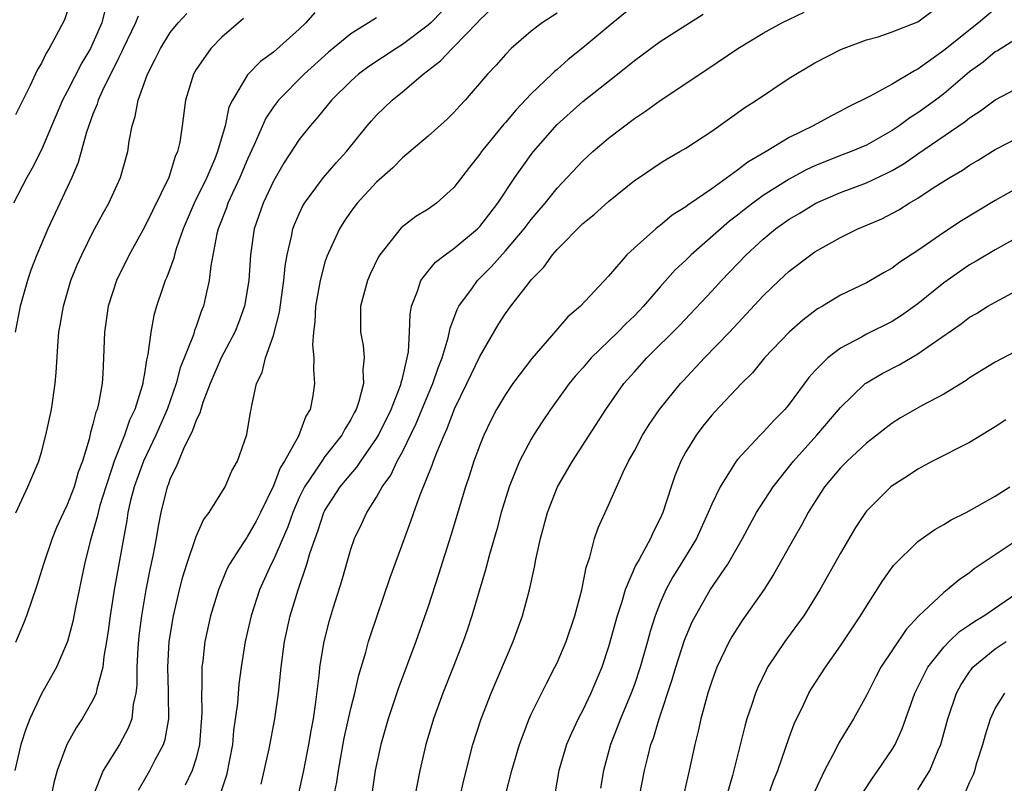
# Model space of a CAD drawing. Units: inches. Extents: x 2574000 to 2577000, y 1548000 to 1551000.
# Drawn here: x 2575751 to 2575828, y 1548326 to 1548385 of the extents above; entities that cross this region are included whole.
import ezdxf

# ---------------------------------------------------------------- set-up
doc = ezdxf.new("R2010")
doc.units = ezdxf.units.IN
doc.header["$MEASUREMENT"] = 0
doc.layers.add('LD25741548_2ft', color=9, linetype='Continuous')

msp = doc.modelspace()

# ---------------------------------------------------------------- linework, layer by layer
at = {"layer": 'LD25741548_2ft'}
for points, elevation in [([(2575799, 1548386.345), (2575797.318, 1548385), (2575795, 1548383.038), (2575793.858, 1548382.142), (2575793, 1548381.372), (2575792.792, 1548381.208), (2575792.597, 1548381), (2575791, 1548379.469), (2575789.793, 1548378.207), (2575789, 1548377.249), (2575788.877, 1548377.123), (2575787.134, 1548375), (2575787, 1548374.805), (2575786.2, 1548373.8), (2575785, 1548372.218), (2575783.648, 1548371), (2575783, 1548370.541), (2575782.043, 1548369.957), (2575780.913, 1548369.087), (2575779.247, 1548367), (2575779.152, 1548366.848), (2575778.51, 1548365.49), (2575778.302, 1548365), (2575777.746, 1548363), (2575777.747, 1548361), (2575777.949, 1548359.949), (2575778.041, 1548359), (2575777.934, 1548358.066), (2575777.979, 1548357), (2575777.626, 1548355.627), (2575777.409, 1548355), (2575777.261, 1548354.739), (2575777, 1548354.213), (2575776.533, 1548353.467), (2575776.306, 1548353), (2575775, 1548351.34), (2575774.754, 1548351), (2575774.301, 1548350.301), (2575773.403, 1548349), (2575773, 1548348.163), (2575772.501, 1548347), (2575772.116, 1548345.884), (2575771, 1548343.332), (2575770.819, 1548343), (2575769.916, 1548341), (2575769.267, 1548339), (2575768.815, 1548337), (2575768.503, 1548335), (2575768.319, 1548333.681), (2575768.205, 1548332.205), (2575767.907, 1548330.092), (2575767.814, 1548329), (2575767.363, 1548326.637), (2575766.813, 1548325)], 8074), ([(2575757.956, 1548386.044), (2575757.675, 1548385), (2575757, 1548383.405), (2575756.806, 1548383), (2575756.128, 1548381.872), (2575755, 1548379.668), (2575754.643, 1548379), (2575753, 1548375.136), (2575752.281, 1548373.719), (2575751.879, 1548373), (2575750.835, 1548371)], 8092), ([(2575774.208, 1548385.791), (2575773.522, 1548385), (2575773, 1548384.5), (2575771, 1548382.719), (2575770.001, 1548381.999), (2575769, 1548380.954), (2575767.815, 1548379), (2575767.552, 1548378.448), (2575767.245, 1548377), (2575766.663, 1548375), (2575766.448, 1548374.448), (2575765.824, 1548373), (2575764.862, 1548371), (2575764.005, 1548369), (2575763.453, 1548367.453), (2575763.318, 1548367), (2575763.265, 1548366.735), (2575762.729, 1548365.271), (2575762.599, 1548365), (2575762.384, 1548364.384), (2575761.927, 1548363), (2575761.714, 1548362.286), (2575761.478, 1548361), (2575761.268, 1548359.268), (2575761.152, 1548358.848), (2575761, 1548357.798), (2575760.875, 1548357.125), (2575760.867, 1548357), (2575760.824, 1548356.824), (2575760.251, 1548355), (2575759.839, 1548354.16), (2575759.435, 1548353), (2575758.644, 1548351), (2575758.49, 1548350.49), (2575757.985, 1548349), (2575757.541, 1548347.541), (2575757.396, 1548347), (2575757.334, 1548346.666), (2575756.778, 1548344.778), (2575756.336, 1548343), (2575755.643, 1548339.643), (2575755.447, 1548338.553), (2575755.035, 1548337), (2575754.163, 1548335), (2575753, 1548332.933), (2575752.101, 1548331), (2575751.788, 1548330.212), (2575751.404, 1548329), (2575750.93, 1548327)], 8084), ([(2575760.496, 1548385.504), (2575760.303, 1548385), (2575759.35, 1548383), (2575759.248, 1548382.752), (2575759, 1548382.294), (2575757.74, 1548379.74), (2575757.413, 1548379), (2575757.328, 1548378.672), (2575757, 1548377.891), (2575756.496, 1548376.496), (2575755.852, 1548374.148), (2575755.36, 1548373), (2575753.506, 1548369), (2575753, 1548367.841), (2575752.646, 1548367), (2575752.191, 1548365.809), (2575751.921, 1548365), (2575751.36, 1548363), (2575750.954, 1548361)], 8090), ([(2575755, 1548385.839), (2575754.782, 1548385.218), (2575754.328, 1548384.328), (2575753.605, 1548383), (2575753.357, 1548382.643), (2575753, 1548381.87), (2575752.683, 1548381.317), (2575752.135, 1548380.135), (2575751.555, 1548379), (2575751, 1548377.863)], 8094), ([(2575751.012, 1548346.988), (2575751.944, 1548349), (2575752.789, 1548351), (2575753, 1548351.697), (2575753.351, 1548353), (2575753.772, 1548355), (2575754.061, 1548357), (2575754.138, 1548357.862), (2575754.29, 1548360.29), (2575754.361, 1548361), (2575754.463, 1548361.537), (2575754.701, 1548363), (2575755.289, 1548365), (2575755.784, 1548366.216), (2575756.128, 1548367), (2575757, 1548368.749), (2575757.781, 1548370.219), (2575758.227, 1548371), (2575759.137, 1548373), (2575759.693, 1548375), (2575759.811, 1548375.811), (2575760.042, 1548377), (2575760.283, 1548377.717), (2575760.515, 1548379), (2575761.229, 1548381), (2575761.837, 1548382.163), (2575762.232, 1548383), (2575763, 1548384.229), (2575763.613, 1548385), (2575764.276, 1548385.724)], 8088), ([(2575784.095, 1548385.905), (2575783.222, 1548385), (2575783, 1548384.795), (2575781, 1548383.303), (2575780.516, 1548383), (2575778.403, 1548381.597), (2575777.597, 1548381), (2575777, 1548380.475), (2575775.515, 1548379), (2575774.391, 1548377.609), (2575773.852, 1548377), (2575773, 1548375.926), (2575771.837, 1548374.163), (2575771, 1548372.707), (2575770.204, 1548371), (2575769.511, 1548369), (2575769.208, 1548367), (2575769.081, 1548365), (2575768.758, 1548363), (2575768.286, 1548361.713), (2575767.997, 1548361), (2575766.944, 1548359), (2575766.104, 1548357), (2575765.527, 1548355.527), (2575765.361, 1548355), (2575765.294, 1548354.706), (2575765, 1548354.177), (2575764.7, 1548353.3), (2575764.07, 1548352.07), (2575763.626, 1548351), (2575763.465, 1548350.535), (2575763, 1548349.638), (2575762.837, 1548349.163), (2575762.767, 1548349), (2575762.274, 1548347), (2575762.061, 1548345.939), (2575761.906, 1548345), (2575761.654, 1548343.654), (2575761.417, 1548342.583), (2575761.101, 1548341), (2575760.763, 1548339), (2575760.569, 1548337.431), (2575760.474, 1548336.474), (2575760.392, 1548335), (2575760.394, 1548333.607), (2575760.321, 1548333), (2575760.114, 1548332.114), (2575760.004, 1548331), (2575759.734, 1548330.266), (2575759.057, 1548329), (2575757.788, 1548327), (2575757, 1548324.974)], 8080), ([(2575760.528, 1548325.471), (2575761.412, 1548327), (2575761.828, 1548327.828), (2575762.47, 1548329), (2575762.61, 1548329.389), (2575762.897, 1548331), (2575762.86, 1548332.86), (2575762.871, 1548333.129), (2575762.8, 1548335), (2575762.92, 1548337), (2575763.256, 1548339), (2575763.723, 1548341), (2575763.979, 1548342.021), (2575764.283, 1548343), (2575765, 1548345.131), (2575765.567, 1548346.433), (2575766.016, 1548347), (2575767.249, 1548349), (2575767.772, 1548350.228), (2575768.221, 1548351), (2575768.944, 1548353.056), (2575769.21, 1548354.79), (2575769.269, 1548355), (2575769.313, 1548355.314), (2575769.688, 1548357), (2575770.128, 1548357.872), (2575770.386, 1548359), (2575771, 1548360.729), (2575771.466, 1548362.534), (2575771.796, 1548365), (2575771.898, 1548366.102), (2575772.058, 1548367), (2575772.408, 1548368.408), (2575772.517, 1548369), (2575772.646, 1548369.354), (2575773, 1548370.164), (2575773.267, 1548370.733), (2575773.422, 1548371), (2575774.884, 1548373), (2575775.868, 1548374.132), (2575776.669, 1548375), (2575778.282, 1548377), (2575778.608, 1548377.392), (2575779, 1548377.828), (2575780.205, 1548379), (2575781, 1548379.636), (2575782.61, 1548381), (2575783.973, 1548382.027), (2575784.856, 1548383), (2575785, 1548383.131), (2575786.8, 1548385), (2575787, 1548385.224), (2575787.926, 1548386.075)], 8078), ([(2575793, 1548385.733), (2575791.841, 1548385), (2575791, 1548384.349), (2575789.452, 1548383), (2575789, 1548382.536), (2575788.291, 1548381.709), (2575787.618, 1548381), (2575785.886, 1548379), (2575785.45, 1548378.55), (2575785, 1548378.039), (2575784.474, 1548377.526), (2575783, 1548376.202), (2575781, 1548374.519), (2575780.254, 1548373.746), (2575779, 1548372.63), (2575777.489, 1548371), (2575777, 1548370.355), (2575776.454, 1548369.546), (2575776.117, 1548369), (2575775.145, 1548366.855), (2575775, 1548366.411), (2575774.622, 1548365), (2575774.259, 1548363), (2575774.21, 1548361.79), (2575774.102, 1548361), (2575774.023, 1548360.023), (2575774.14, 1548359), (2575774.097, 1548358.097), (2575774.187, 1548357), (2575774.052, 1548356.052), (2575773.843, 1548355), (2575773.521, 1548354.479), (2575772.936, 1548352.936), (2575771.856, 1548351), (2575771.525, 1548350.475), (2575771, 1548349.082), (2575769.999, 1548347), (2575769.659, 1548346.341), (2575769, 1548345.166), (2575768.925, 1548345.075), (2575768.687, 1548344.687), (2575767.587, 1548343), (2575767.388, 1548342.612), (2575766.727, 1548341), (2575766.122, 1548339), (2575765.675, 1548337), (2575765.51, 1548335.51), (2575765.439, 1548335), (2575765.442, 1548333.442), (2575765.407, 1548333), (2575765.444, 1548331.444), (2575765.266, 1548329), (2575765, 1548327.952), (2575764.699, 1548327), (2575764.147, 1548325.853)], 8076), ([(2575770.061, 1548325.939), (2575770.669, 1548328.67), (2575771.121, 1548331), (2575771.392, 1548333), (2575771.591, 1548335), (2575771.862, 1548337), (2575772.303, 1548339), (2575772.906, 1548341), (2575773.596, 1548343), (2575773.826, 1548343.826), (2575774.233, 1548345), (2575774.446, 1548345.554), (2575774.917, 1548347), (2575775, 1548347.163), (2575776.184, 1548349), (2575777, 1548349.985), (2575777.478, 1548350.522), (2575777.79, 1548351), (2575779, 1548352.754), (2575779.145, 1548353), (2575780.121, 1548355), (2575780.854, 1548356.854), (2575780.903, 1548357), (2575780.91, 1548357.09), (2575781, 1548357.404), (2575781.384, 1548359), (2575781.475, 1548359.475), (2575781.556, 1548361), (2575781.604, 1548362.396), (2575781.718, 1548363), (2575782.186, 1548364.186), (2575782.43, 1548365), (2575783, 1548365.725), (2575783.578, 1548366.422), (2575784.314, 1548367), (2575785, 1548367.486), (2575786.822, 1548369), (2575787, 1548369.18), (2575788.409, 1548371), (2575789.722, 1548373), (2575791, 1548374.779), (2575791.175, 1548375), (2575793, 1548377.097), (2575795, 1548378.888), (2575797.693, 1548381), (2575799, 1548382.065), (2575801, 1548383.536), (2575803.269, 1548385), (2575804.345, 1548385.655)], 8072), ([(2575772.919, 1548325), (2575773.35, 1548327), (2575773.753, 1548329), (2575773.927, 1548330.073), (2575774.103, 1548331), (2575774.3, 1548332.3), (2575774.577, 1548334.577), (2575774.612, 1548335), (2575774.941, 1548337), (2575775.361, 1548338.639), (2575775.663, 1548339.663), (2575776.299, 1548341.701), (2575777, 1548344.17), (2575777.285, 1548345), (2575777.851, 1548346.149), (2575778.235, 1548347), (2575779, 1548348.188), (2575779.447, 1548349), (2575780.096, 1548349.904), (2575780.608, 1548351), (2575781, 1548351.718), (2575782.082, 1548353.918), (2575783, 1548356.166), (2575783.361, 1548357), (2575783.769, 1548358.231), (2575784.085, 1548359), (2575784.566, 1548360.566), (2575784.702, 1548361.298), (2575785, 1548362.047), (2575785.252, 1548362.748), (2575785.395, 1548363), (2575786.431, 1548364.431), (2575786.822, 1548365), (2575787.911, 1548366.089), (2575789, 1548367.296), (2575790.45, 1548369), (2575791, 1548369.731), (2575792.073, 1548371), (2575793, 1548372.161), (2575795, 1548374.285), (2575795.371, 1548374.629), (2575795.776, 1548375), (2575797, 1548376.047), (2575799, 1548377.562), (2575799.87, 1548378.13), (2575801, 1548378.964), (2575804.628, 1548381.372), (2575807.018, 1548383), (2575809, 1548384.192), (2575810.434, 1548385), (2575812.175, 1548385.825)], 8070), ([(2575775.696, 1548325), (2575775.906, 1548326.093), (2575776.036, 1548327), (2575776.495, 1548329.505), (2575777, 1548331.809), (2575777.309, 1548333), (2575777.625, 1548334.375), (2575778.169, 1548336.169), (2575778.386, 1548337), (2575778.526, 1548337.474), (2575780.048, 1548341.952), (2575781.155, 1548345), (2575781.667, 1548346.333), (2575781.886, 1548347), (2575782.38, 1548348.38), (2575783.325, 1548350.675), (2575783.426, 1548351), (2575783.669, 1548351.669), (2575784.233, 1548353), (2575784.479, 1548353.521), (2575785.036, 1548355.036), (2575786.003, 1548357), (2575787, 1548359.102), (2575788.434, 1548361.566), (2575789, 1548362.435), (2575789.414, 1548363), (2575790.775, 1548364.775), (2575791, 1548365.057), (2575791.973, 1548366.027), (2575792.66, 1548367), (2575793, 1548367.393), (2575795, 1548369.411), (2575795.882, 1548370.118), (2575797, 1548371.138), (2575799, 1548372.749), (2575799.362, 1548373), (2575801, 1548374.105), (2575801.549, 1548374.451), (2575802.536, 1548375), (2575803, 1548375.277), (2575805, 1548376.58), (2575807.58, 1548378.419), (2575808.487, 1548379), (2575811, 1548380.702), (2575813, 1548381.895), (2575815.065, 1548382.935), (2575817, 1548383.663), (2575817.912, 1548383.912), (2575819, 1548384.292), (2575821, 1548385.073), (2575822.103, 1548385.897)], 8068), ([(2575827, 1548386.067), (2575825.706, 1548385), (2575823, 1548382.848), (2575821, 1548381.386), (2575820.734, 1548381.266), (2575819, 1548380.229), (2575817.29, 1548379.291), (2575815.562, 1548378.438), (2575815, 1548378.124), (2575814.244, 1548377.757), (2575812.878, 1548377), (2575811, 1548376.085), (2575809.215, 1548375), (2575807.81, 1548374.19), (2575807, 1548373.548), (2575805, 1548372.123), (2575803.151, 1548370.849), (2575803, 1548370.72), (2575801.94, 1548370.06), (2575801, 1548369.263), (2575800.843, 1548369.157), (2575800.655, 1548369), (2575799, 1548367.539), (2575798.414, 1548367), (2575797, 1548365.334), (2575794.829, 1548363), (2575793.829, 1548362.171), (2575792.896, 1548361.104), (2575791.038, 1548358.962), (2575789.565, 1548357), (2575789, 1548356.17), (2575788.316, 1548355), (2575787.863, 1548354.137), (2575787.318, 1548353), (2575787, 1548352.216), (2575786.558, 1548351), (2575786.187, 1548349.813), (2575785.909, 1548349), (2575784.774, 1548345.226), (2575783.811, 1548342.189), (2575783, 1548339.708), (2575782.034, 1548337), (2575780.682, 1548333.318), (2575779.91, 1548331), (2575779.332, 1548329), (2575778.902, 1548327), (2575778.608, 1548325)], 8066), ([(2575768.683, 1548385.317), (2575768.281, 1548385), (2575767, 1548383.884), (2575766.144, 1548383), (2575765, 1548381.368), (2575764.787, 1548381), (2575764.178, 1548379), (2575763.915, 1548377), (2575763.727, 1548375.727), (2575763.567, 1548375), (2575763.384, 1548374.616), (2575763, 1548373.317), (2575762.89, 1548373), (2575761, 1548369.129), (2575759.817, 1548367), (2575758.829, 1548365), (2575758.179, 1548363), (2575757.885, 1548361), (2575757.829, 1548359), (2575757.777, 1548357.777), (2575757.717, 1548357), (2575757.428, 1548355.428), (2575757.316, 1548355), (2575757.218, 1548354.782), (2575757, 1548353.857), (2575756.797, 1548353.202), (2575756.694, 1548352.694), (2575756.182, 1548351), (2575755.862, 1548350.138), (2575755.533, 1548349), (2575755, 1548347.603), (2575754.702, 1548347), (2575754.169, 1548345.831), (2575753.823, 1548345), (2575753.155, 1548343), (2575752.657, 1548341.343), (2575751.856, 1548339), (2575751.616, 1548338.384), (2575751, 1548336.913)], 8086), ([(2575779, 1548385.365), (2575777, 1548384.13), (2575775.276, 1548382.724), (2575773.391, 1548381), (2575771.396, 1548379), (2575771, 1548378.475), (2575770.403, 1548377.597), (2575769.517, 1548375.517), (2575769, 1548374.418), (2575768.401, 1548373), (2575767.468, 1548371), (2575767.355, 1548370.646), (2575766.718, 1548369), (2575766.619, 1548368.619), (2575766.138, 1548366.138), (2575766.023, 1548365), (2575765.726, 1548363.726), (2575765.578, 1548363), (2575765.403, 1548362.597), (2575765, 1548361.424), (2575764.879, 1548361.121), (2575764.787, 1548360.787), (2575763.772, 1548358.228), (2575763.445, 1548357), (2575762.753, 1548355), (2575761.877, 1548353), (2575760.913, 1548351), (2575760.205, 1548349), (2575759.924, 1548347.924), (2575759.717, 1548347), (2575759.627, 1548346.373), (2575759.357, 1548345), (2575758.636, 1548341), (2575758.326, 1548339), (2575758.183, 1548337.817), (2575758.058, 1548337), (2575757.847, 1548335.847), (2575757.756, 1548335), (2575757.289, 1548333.289), (2575757.247, 1548333), (2575757, 1548332.439), (2575756.173, 1548331), (2575755.699, 1548330.301), (2575754.979, 1548329.021), (2575754.218, 1548327), (2575753.96, 1548326.04), (2575753.75, 1548325)], 8082), ([(2575829, 1548383.967), (2575827.178, 1548382.822), (2575827, 1548382.728), (2575826.061, 1548381.939), (2575825, 1548381.195), (2575823, 1548379.479), (2575822.374, 1548379), (2575821, 1548377.996), (2575820.376, 1548377.624), (2575819.544, 1548377), (2575819, 1548376.636), (2575817, 1548375.506), (2575815.832, 1548375), (2575815, 1548374.687), (2575813, 1548373.895), (2575812.386, 1548373.614), (2575811, 1548372.851), (2575809, 1548371.594), (2575808.178, 1548371), (2575807.509, 1548370.491), (2575807, 1548370.07), (2575806.384, 1548369.616), (2575803.415, 1548367), (2575803, 1548366.587), (2575802.174, 1548365.826), (2575801, 1548364.517), (2575799.703, 1548363), (2575799.364, 1548362.636), (2575799, 1548362.265), (2575798.35, 1548361.65), (2575797.725, 1548361), (2575795.66, 1548359), (2575795, 1548358.228), (2575794.419, 1548357.581), (2575793.955, 1548357), (2575792.503, 1548355), (2575791.896, 1548354.104), (2575791.18, 1548353), (2575791, 1548352.702), (2575790.1, 1548351), (2575789.506, 1548349.506), (2575789.289, 1548349), (2575788.67, 1548347), (2575788.319, 1548345.681), (2575787.758, 1548343.757), (2575787.451, 1548342.549), (2575786.388, 1548339), (2575786.052, 1548337.948), (2575785.72, 1548337), (2575784.947, 1548335), (2575784.141, 1548333), (2575783.409, 1548331), (2575782.827, 1548329), (2575782.361, 1548327), (2575781.973, 1548325)], 8064), ([(2575785.488, 1548325), (2575785.762, 1548326.238), (2575786.478, 1548329), (2575787.117, 1548331), (2575787.903, 1548333), (2575789.606, 1548337), (2575790.327, 1548339), (2575790.869, 1548341), (2575791.246, 1548342.754), (2575791.35, 1548343.35), (2575791.706, 1548345), (2575792.254, 1548347), (2575793.046, 1548349), (2575794.207, 1548351), (2575796.78, 1548355), (2575798.195, 1548357), (2575799, 1548357.917), (2575799.976, 1548359), (2575802.492, 1548361.508), (2575805, 1548364.177), (2575805.75, 1548365), (2575807.683, 1548367), (2575809, 1548368.216), (2575809.937, 1548369), (2575811, 1548369.757), (2575811.792, 1548370.208), (2575813.07, 1548371), (2575815, 1548371.823), (2575817, 1548372.578), (2575818.649, 1548373.351), (2575819, 1548373.539), (2575819.928, 1548374.073), (2575821, 1548374.831), (2575824.668, 1548377.333), (2575825, 1548377.615), (2575825.848, 1548378.152), (2575827, 1548379.005), (2575829, 1548380.08)], 8062), ([(2575789, 1548325.076), (2575789.49, 1548327), (2575790.078, 1548329), (2575790.834, 1548331), (2575791, 1548331.365), (2575792.203, 1548333.797), (2575792.843, 1548335), (2575793, 1548335.336), (2575793.702, 1548337), (2575794.384, 1548339), (2575794.924, 1548341), (2575795.26, 1548342.74), (2575795.553, 1548343.553), (2575795.913, 1548345), (2575796.192, 1548345.808), (2575797, 1548347.577), (2575798.127, 1548350.127), (2575798.555, 1548351), (2575799, 1548351.799), (2575799.633, 1548353), (2575800.161, 1548353.839), (2575800.955, 1548355), (2575802.57, 1548357), (2575802.775, 1548357.225), (2575804.452, 1548359), (2575806.372, 1548361), (2575809, 1548363.822), (2575810.225, 1548365), (2575811, 1548365.722), (2575812.685, 1548367), (2575813, 1548367.215), (2575815, 1548368.331), (2575816.345, 1548369), (2575818.203, 1548369.796), (2575819.51, 1548370.49), (2575820.311, 1548371), (2575821, 1548371.396), (2575822.189, 1548372.188), (2575823.462, 1548373), (2575824.444, 1548373.556), (2575825, 1548373.941), (2575825.671, 1548374.329), (2575827, 1548375.156), (2575829, 1548376.201)], 8060), ([(2575829, 1548372.352), (2575827, 1548371.209), (2575824.369, 1548369.63), (2575823, 1548368.72), (2575821, 1548367.316), (2575819.588, 1548366.412), (2575819, 1548365.958), (2575818.377, 1548365.623), (2575817, 1548364.831), (2575815, 1548363.86), (2575813.584, 1548363), (2575813.209, 1548362.791), (2575812.065, 1548361.935), (2575811, 1548360.997), (2575809.107, 1548359), (2575808.161, 1548357.839), (2575807.319, 1548357), (2575805.206, 1548354.794), (2575805, 1548354.561), (2575804.307, 1548353.693), (2575803.785, 1548353), (2575803, 1548351.707), (2575802.614, 1548351), (2575802.138, 1548349.862), (2575801.843, 1548349), (2575801.2, 1548347), (2575801, 1548346.552), (2575800.474, 1548345.526), (2575800.248, 1548345), (2575799.362, 1548343.362), (2575799.094, 1548342.906), (2575798.282, 1548341), (2575797.993, 1548339.993), (2575797.666, 1548339), (2575797, 1548336.595), (2575796.465, 1548335), (2575795.633, 1548333), (2575795, 1548331.662), (2575794.651, 1548331), (2575794.117, 1548329.883), (2575793.74, 1548329), (2575793.147, 1548327), (2575792.82, 1548325.18)], 8058), ([(2575829.903, 1548369), (2575827, 1548367.382), (2575825.509, 1548366.491), (2575825, 1548366.207), (2575823, 1548364.81), (2575821, 1548363.185), (2575819.721, 1548362.279), (2575819, 1548361.825), (2575817, 1548360.836), (2575816.614, 1548360.614), (2575815, 1548359.763), (2575814.006, 1548359), (2575813, 1548357.982), (2575812.531, 1548357.469), (2575811, 1548355.406), (2575810.665, 1548355), (2575809.834, 1548354.166), (2575809, 1548353.245), (2575808.749, 1548353), (2575807, 1548351.122), (2575806.904, 1548351), (2575805.644, 1548349), (2575805, 1548347.649), (2575804.732, 1548347), (2575803.827, 1548345), (2575802.614, 1548343), (2575801.986, 1548342.014), (2575801.431, 1548341), (2575801, 1548339.995), (2575800.619, 1548339), (2575800.227, 1548337.773), (2575800.021, 1548337), (2575799.445, 1548335), (2575799, 1548333.661), (2575798.762, 1548333), (2575797.927, 1548331), (2575797.678, 1548330.322), (2575797.139, 1548329), (2575796.602, 1548327), (2575796.383, 1548325.617)], 8056), ([(2575799.408, 1548325), (2575799.79, 1548327), (2575800.038, 1548328.038), (2575800.289, 1548329), (2575800.489, 1548329.511), (2575800.92, 1548331), (2575801.944, 1548334.056), (2575802.22, 1548335), (2575802.902, 1548337.098), (2575803.488, 1548338.512), (2575803.731, 1548339), (2575804.888, 1548341), (2575806.253, 1548343), (2575807.383, 1548345), (2575807.946, 1548346.054), (2575808.484, 1548347), (2575809.76, 1548349), (2575811.341, 1548351), (2575813.166, 1548353), (2575815, 1548355.137), (2575816.917, 1548357), (2575817, 1548357.063), (2575818.212, 1548357.788), (2575819.537, 1548358.462), (2575821, 1548359.304), (2575822.098, 1548360.099), (2575824.348, 1548361.651), (2575825, 1548362.148), (2575825.546, 1548362.454), (2575826.429, 1548363), (2575827, 1548363.331), (2575829, 1548364.418)], 8054), ([(2575829, 1548359.714), (2575827, 1548358.655), (2575825, 1548357.44), (2575824.748, 1548357.252), (2575823, 1548356.175), (2575821.275, 1548355.275), (2575819.657, 1548354.344), (2575819, 1548353.945), (2575817, 1548352.375), (2575815.517, 1548351), (2575815, 1548350.475), (2575813.763, 1548349), (2575813, 1548347.824), (2575812.489, 1548347), (2575811.974, 1548346.026), (2575811.366, 1548345), (2575809.806, 1548342.194), (2575809.053, 1548341), (2575807.375, 1548338.625), (2575806.589, 1548337.411), (2575806.36, 1548337), (2575805.398, 1548335), (2575805, 1548333.92), (2575804.701, 1548333), (2575804.163, 1548331), (2575803.954, 1548330.046), (2575803.689, 1548329), (2575803.262, 1548327), (2575802.724, 1548324.724)], 8052), ([(2575827.82, 1548354.181), (2575827, 1548353.649), (2575825, 1548352.435), (2575822.137, 1548351), (2575821, 1548350.366), (2575820.184, 1548349.816), (2575819, 1548349.074), (2575818.909, 1548349), (2575817, 1548347.098), (2575816.926, 1548347), (2575816.163, 1548345.837), (2575815, 1548343.858), (2575813.387, 1548341), (2575812.136, 1548339), (2575811.667, 1548338.333), (2575810.671, 1548337), (2575809.335, 1548335), (2575809.214, 1548334.786), (2575808.57, 1548333.43), (2575808.396, 1548333), (2575808.117, 1548332.117), (2575807.734, 1548331), (2575807.562, 1548330.438), (2575806.617, 1548326.617), (2575806.154, 1548325)], 8050), ([(2575809.385, 1548325), (2575809.804, 1548326.196), (2575810.118, 1548327), (2575811, 1548329.565), (2575811.386, 1548330.614), (2575812.139, 1548332.139), (2575812.542, 1548333), (2575812.709, 1548333.291), (2575813.817, 1548335), (2575815, 1548336.671), (2575816.55, 1548339), (2575817, 1548339.732), (2575818.281, 1548341.719), (2575819.113, 1548342.887), (2575821, 1548344.767), (2575822.306, 1548345.694), (2575823, 1548346.084), (2575823.566, 1548346.434), (2575824.732, 1548347), (2575827, 1548348.265), (2575828.128, 1548349)], 8048), ([(2575829, 1548345.064), (2575825.37, 1548342.629), (2575825, 1548342.322), (2575824.206, 1548341.794), (2575823.267, 1548341), (2575823, 1548340.807), (2575821.042, 1548338.958), (2575820.082, 1548337.918), (2575818.131, 1548335), (2575817.735, 1548334.265), (2575817, 1548332.811), (2575816.008, 1548331), (2575814.863, 1548329.137), (2575814.6, 1548328.6), (2575813.745, 1548327), (2575813, 1548325.383)], 8046), ([(2575816.731, 1548325.269), (2575817.514, 1548326.486), (2575817.893, 1548327), (2575819, 1548328.625), (2575819.223, 1548329), (2575819.772, 1548330.228), (2575820.748, 1548333), (2575821.762, 1548335), (2575823, 1548336.563), (2575823.413, 1548337), (2575824.218, 1548337.782), (2575825, 1548338.284), (2575825.415, 1548338.585), (2575826.123, 1548339), (2575829, 1548340.977)], 8044), ([(2575821, 1548325.505), (2575821.925, 1548327), (2575822.574, 1548328.574), (2575822.771, 1548329), (2575823.313, 1548331), (2575823.999, 1548333), (2575824.348, 1548333.652), (2575825, 1548334.651), (2575825.143, 1548334.857), (2575825.266, 1548335), (2575827, 1548336.432), (2575827.856, 1548337)], 8042), ([(2575824.681, 1548325.319), (2575825, 1548326.075), (2575825.308, 1548326.692), (2575825.418, 1548327), (2575825.578, 1548327.579), (2575826.028, 1548329), (2575826.242, 1548329.758), (2575826.624, 1548331), (2575827, 1548331.81), (2575827.753, 1548333)], 8040)]:
    msp.add_lwpolyline(points, dxfattribs=dict(at, elevation=elevation))

doc.saveas('drawing.dxf')
